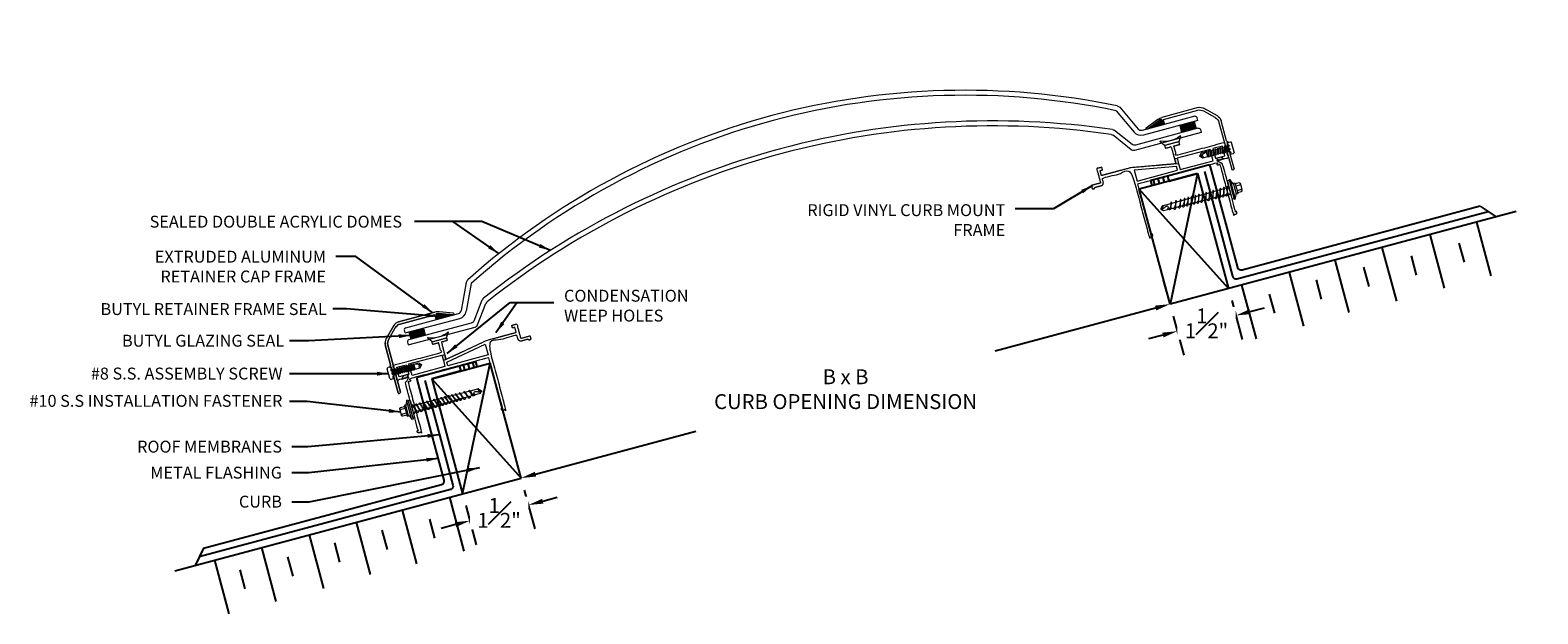
# Model space of a CAD drawing. Units: millimetres. Extents: x 44.8 to 82.8, y -39.9 to -25.2.
import ezdxf

# ---------------------------------------------------------------- set-up
doc = ezdxf.new("R2010")
doc.units = ezdxf.units.MM
doc.header["$LTSCALE"] = 5
doc.layers.add('DETAIL TEXT', color=7, linetype='Continuous')
doc.styles.get("Standard").update_dxf_attribs({"font": 'swissl.ttf'})
doc.dimstyles.new('Imperial', dxfattribs={"dimscale": 0.5, "dimtxt": 0.75, "dimasz": 0.75, "dimexe": 1.25, "dimexo": 0.625, "dimgap": 1, "dimtad": 0, "dimtih": 1, "dimtoh": 1, "dimlunit": 5, "dimtxsty": 'Standard', "dimcen": 0.75, "dimclrd": 8, "dimclre": 8, "dimclrt": 256, "dimadec": 0, "dimazin": 0, "dimtfac": 1, "dimtmove": 0, "dimatfit": 3, "dimfxl": 1, "dimfrac": 1, "dimarcsym": 0})
pattern_1 = [(0, (0, 0), (0, 6.985), [5.08, -1.905]), (90, (0, 0), (-6.985, 4e-16), [5.08, -1.905])]

# ---------------------------------------------------------------- blocks, each defined once
blk = doc.blocks.new('AFP490 MILL FINISH RETAINER FRAME')
at = {"lineweight": 5, "transparency": 33554508}
h = blk.add_hatch(color=256, dxfattribs=at)
h.dxf.hatch_style = 1
h.paths.add_polyline_path([(1.532, 1.698, 0.09211), (1.514, 1.701), (1.476, 1.701, 0.414214), (1.468, 1.693), (1.468, 1.586), (1.468, 1.563), (1.882, 1.563)])
at = {"lineweight": 5}
for p, q in [((1.4, 1.75), (1.4, 1.75)), ((1.468, 1.586), (1.468, 1.563)), ((1.882, 1.563), (1.468, 1.563))]:
    blk.add_line(p, q, dxfattribs=at)
at = {"color": 7, "lineweight": 5}
blk.add_lwpolyline([(1.452, 1.75), (0.502, 1.75, 0.198912), (0.36, 1.691), (0.089, 1.42, 0.198912), (0.03, 1.279), (0.03, 0.754, -0.341999), (0.023, 0.744, 0.774597), (0.023, 0.686, -0.341999), (0.03, 0.676), (0.03, 0.664, -0.341999), (0.023, 0.654, 0.774597), (0.023, 0.596, -0.341999), (0.03, 0.586), (0.03, 0.574, -0.341999), (0.023, 0.564, 0.774597), (0.023, 0.506, -0.341999), (0.03, 0.496), (0.03, 0.484, -0.341999), (0.023, 0.474, 0.780631), (0.023, 0.416, -0.341999), (0.03, 0.406), (0.03, 0.031, 1), (0.092, 0.031), (0.092, 1.253, -0.198912), (0.151, 1.394), (0.386, 1.629, -0.198913), (0.527, 1.688), (1.421, 1.688, -0.414208), (1.429, 1.68), (1.429, 1.586, 0.414214), (1.439, 1.576), (1.458, 1.576, 0.414214), (1.468, 1.586), (1.468, 1.693, -0.414214), (1.476, 1.701), (1.514, 1.701, -0.092125), (1.532, 1.698), (1.882, 1.563, 0.841298), (1.895, 1.601), (1.56, 1.73, 0.092125), (1.452, 1.75)], format="xyb", dxfattribs=at)
blk = doc.blocks.new('A$C127239E4')
at = {"color": 7, "lineweight": 9}
for p, q in [((0.13, 0.313), (0.027, 0.313)), ((0.13, 0.189), (0.027, 0.189)), ((1.825, 0.309), (0.305, 0.325)), ((2.048, 0.307), (1.825, 0.309))]:
    blk.add_line(p, q, dxfattribs=at)
for points in [[(0.13, 0.393), (0.13, 0.362), (0.13, 0.251), (0.13, 0.14), (0.13, 0.109), (0.169, 0.109), (0.169, 0.393)], [(0.255, 0), (0.224, 0), (0.224, 0.027), (0.224, 0.251), (0.224, 0.475), (0.224, 0.502), (0.255, 0.502), (0.255, 0.251)]]:
    blk.add_lwpolyline(points, close=True, dxfattribs=at)
for points in [[(0.169, 0.372), (0.172, 0.372), (0.224, 0.475)], [(0.255, 0.491), (0.305, 0.471), (0.305, 0.031), (0.255, 0.011)], [(0.169, 0.13), (0.172, 0.13), (0.224, 0.027)], [(1.579, 0.182), (0.305, 0.16)], [(1.844, 0.182), (1.579, 0.182)], [(2.083, 0.222), (2.048, 0.187), (1.844, 0.182)]]:
    blk.add_lwpolyline(points, dxfattribs=at)
for points in [[(0.13, 0.14), (0.027, 0.14, -0.358679), (0, 0.164), (0, 0.251), (0, 0.338, -0.358679), (0.027, 0.362), (0.13, 0.362)], [(0, 0.295, -0.313332), (0.027, 0.313, -0.313332), (0, 0.331)], [(0, 0.207, 0.313332), (0.027, 0.189, 0.313332), (0, 0.171)], [(0.305, 0.135, 0.381934), (0.334, 0.131, 0.220786), (0.352, 0.161, -0.821877)], [(0.45, 0.163, -0.159388), (0.424, 0.129, -0.310028), (0.398, 0.132, -0.15009), (0.38, 0.161, 0.025557), (0.359, 0.251, 0.101059), (0.324, 0.325, -0.115718), (0.327, 0.344, -0.14839), (0.334, 0.354, -0.356152), (0.343, 0.353, -0.078587), (0.352, 0.324, 0.01731), (0.372, 0.251, 0.074404), (0.396, 0.188, 0.227621), (0.433, 0.162)], [(0.545, 0.164, -0.148706), (0.517, 0.129, -0.310028), (0.492, 0.132, -0.15009), (0.474, 0.161, 0.025557), (0.452, 0.251, 0.101059), (0.417, 0.325, -0.115718), (0.42, 0.344, -0.14839), (0.427, 0.354, -0.356152), (0.436, 0.353, -0.078587), (0.446, 0.324, 0.01731), (0.466, 0.251, 0.074404), (0.49, 0.188, 0.21505), (0.522, 0.164)], [(0.639, 0.166, -0.14166), (0.611, 0.129, -0.310028), (0.585, 0.132, -0.15009), (0.567, 0.161, 0.025557), (0.545, 0.251, 0.101059), (0.511, 0.325, -0.115718), (0.513, 0.344, -0.14839), (0.521, 0.354, -0.356152), (0.529, 0.353, -0.078587), (0.539, 0.324, 0.01731), (0.559, 0.251, 0.074404), (0.583, 0.188, 0.232567), (0.613, 0.165)], [(0.73, 0.167, -0.156453), (0.704, 0.133, -0.310028), (0.678, 0.136, -0.16704), (0.66, 0.161, 0.025557), (0.639, 0.251, 0.105098), (0.604, 0.321, -0.115718), (0.607, 0.341, -0.14839), (0.614, 0.35, -0.356152), (0.623, 0.35, -0.078587), (0.632, 0.321, 0.018106), (0.653, 0.251, 0.074404), (0.676, 0.188, 0.205937), (0.708, 0.167)], [(0.824, 0.169, -0.156453), (0.797, 0.134, -0.310028), (0.772, 0.138, -0.15009), (0.754, 0.167, 0.027188), (0.732, 0.251, 0.106484), (0.697, 0.32, -0.115718), (0.7, 0.34, -0.14839), (0.707, 0.349, -0.356152), (0.716, 0.349, -0.078587), (0.726, 0.32, 0.018383), (0.746, 0.251, 0.082534), (0.77, 0.189, 0.234777), (0.801, 0.169)], [(0.917, 0.171, -0.156453), (0.891, 0.136, -0.310028), (0.865, 0.139, -0.15009), (0.847, 0.168, 0.027678), (0.825, 0.251, 0.107901), (0.791, 0.319, -0.115718), (0.793, 0.339, -0.14839), (0.801, 0.348, -0.356152), (0.809, 0.347, -0.078587), (0.819, 0.319, 0.018668), (0.839, 0.251, 0.083412), (0.863, 0.189, 0.243364), (0.895, 0.17)], [(1.01, 0.172, -0.156453), (0.984, 0.138, -0.310028), (0.958, 0.141, -0.15009), (0.94, 0.17, 0.028185), (0.919, 0.251, 0.109351), (0.884, 0.318, -0.115718), (0.887, 0.337, -0.14839), (0.894, 0.347, -0.356152), (0.903, 0.346, -0.078587), (0.912, 0.317, 0.018961), (0.933, 0.251, 0.087192), (0.956, 0.19, 0.260522), (0.988, 0.172)], [(1.104, 0.174, -0.156453), (1.077, 0.139, -0.310028), (1.052, 0.142, -0.15009), (1.034, 0.172, 0.02871), (1.012, 0.251, 0.110835), (0.977, 0.317, -0.115718), (0.98, 0.336, -0.14839), (0.987, 0.346, -0.356152), (0.996, 0.345, -0.078587), (1.006, 0.316, 0.019263), (1.026, 0.251, 0.093436), (1.05, 0.191, 0.284813), (1.081, 0.173)], [(1.197, 0.175, -0.156453), (1.171, 0.141, -0.310028), (1.145, 0.144, -0.15009), (1.127, 0.173, 0.029254), (1.105, 0.251, 0.112353), (1.071, 0.315, -0.115718), (1.073, 0.335, -0.14839), (1.081, 0.345, -0.356152), (1.089, 0.344, -0.078587), (1.099, 0.315, 0.019574), (1.119, 0.251, 0.094785), (1.143, 0.191, 0.296032), (1.175, 0.175)], [(1.29, 0.177, -0.156453), (1.264, 0.142, -0.310028), (1.238, 0.146, -0.15009), (1.22, 0.175, 0.029818), (1.199, 0.251, 0.113906), (1.164, 0.314, -0.115718), (1.167, 0.334, -0.14839), (1.174, 0.344, -0.356152), (1.183, 0.343, -0.078587), (1.192, 0.314, 0.019895), (1.213, 0.251, 0.0921), (1.236, 0.191, 0.29543), (1.268, 0.177)], [(1.384, 0.178, -0.156453), (1.357, 0.144, -0.310028), (1.331, 0.147, -0.15009), (1.314, 0.176, 0.030405), (1.292, 0.251, 0.115497), (1.257, 0.313, -0.115718), (1.26, 0.333, -0.14839), (1.267, 0.342, -0.356152), (1.276, 0.342, -0.120394), (1.286, 0.324, 0.01731), (1.306, 0.251, 0.09418), (1.33, 0.191, 0.308695), (1.361, 0.178)], [(1.477, 0.18, -0.156453), (1.451, 0.145, -0.310028), (1.425, 0.149, -0.15009), (1.407, 0.178, 0.031013), (1.385, 0.251, 0.117124), (1.351, 0.312, -0.115718), (1.353, 0.332, -0.14839), (1.361, 0.341, -0.356152), (1.369, 0.341, -0.078587), (1.379, 0.312, 0.020568), (1.399, 0.251, 0.096577), (1.423, 0.205, 0.19345), (1.455, 0.18)], [(1.573, 0.182, -0.174868), (1.547, 0.145, -0.310028), (1.521, 0.149, -0.144152), (1.503, 0.18, 0.031664), (1.481, 0.251, 0.117124), (1.447, 0.312, -0.115718), (1.449, 0.332, -0.14839), (1.457, 0.341, -0.356152), (1.465, 0.341, -0.078587), (1.475, 0.312, 0.020568), (1.495, 0.251, 0.099365), (1.519, 0.206, 0.19345), (1.551, 0.181)], [(1.549, 0.312, -0.115718), (1.551, 0.332, -0.14839), (1.559, 0.341, -0.356152), (1.567, 0.341, -0.078587), (1.577, 0.312, 0.020568), (1.597, 0.251, 0.099365), (1.621, 0.206, 0.19345), (1.653, 0.181, 0.19345)], [(1.675, 0.182, -0.174868), (1.649, 0.145, -0.310028), (1.623, 0.149, -0.144152), (1.605, 0.18, 0.031664), (1.584, 0.251, 0.117124), (1.549, 0.312, 0.308227)], [(1.797, 0.182, -0.174868), (1.771, 0.145, -0.310028), (1.745, 0.149, -0.144152), (1.728, 0.18, 0.031664), (1.706, 0.251, 0.117124), (1.671, 0.312, -0.115718), (1.674, 0.332, -0.14839), (1.681, 0.341, -0.356152), (1.69, 0.341, -0.078587), (1.7, 0.312, 0.020568), (1.72, 0.251, 0.099365), (1.743, 0.206, 0.19345), (1.775, 0.181)], [(1.919, 0.184, -0.168006), (1.889, 0.17, -0.247691), (1.858, 0.182, -0.105458), (1.845, 0.211, 0.122342), (1.801, 0.31, -0.133108), (1.798, 0.316, -0.233609), (1.81, 0.335, -0.358488), (1.815, 0.334, -0.143686), (1.827, 0.309, 0.030434), (1.846, 0.251, 0.212096), (1.907, 0.183, 3.767626)], [(1.934, 0.184, -0.122464), (1.907, 0.234, -0.303991), (1.914, 0.255, -0.169934), (1.946, 0.265, -0.07177), (1.974, 0.26, -0.051205), (2.008, 0.245, 0.128692), (2.071, 0.228, 2.668289)]]:
    blk.add_lwpolyline(points, format="xyb", dxfattribs=at)
blk.add_lwpolyline([(2.105, 0.222, -0.084136), (2.078, 0.223, -0.140676), (2.033, 0.276, -0.167398), (2.036, 0.295, -0.150321), (2.048, 0.307), (2.105, 0.242)], format="xyb", close=True, dxfattribs=at)
blk = doc.blocks.new('328C CURB MOUNT EXTRUSION')
h = blk.add_hatch()
h.set_pattern_fill('ANGLE', color=256)
h.set_pattern_definition(pattern_1)
h.paths.add_polyline_path([(-0.138, 0.345), (-0.203, 0.315), (-0.169, 0.189), (-0.105, 0.219)])
h.paths.add_polyline_path([(-1.046, -0.159), (-1.181, -0.195), (-1.217, -0.277), (-1.082, -0.241)])
at = {"lineweight": 9}
h = blk.add_hatch(color=256, dxfattribs=at)
h.dxf.hatch_style = 1
h.paths.add_polyline_path([(-0.138, 0.345), (-0.203, 0.315), (-0.169, 0.189), (-0.105, 0.219)])
h.paths.add_polyline_path([(-1.046, -0.159), (-1.181, -0.195), (-1.217, -0.277), (-1.082, -0.241)])
h = blk.add_hatch()
h.set_pattern_fill('ANGLE', color=256)
h.set_pattern_definition([(0, (-225.701, -537.154), (0, 6.985), [5.08, -1.905]), (90, (-225.701, -537.154), (-6.985, 4e-16), [5.08, -1.905])])
h.paths.add_polyline_path([(-0.138, 0.345), (-0.203, 0.315), (-0.169, 0.189), (-0.105, 0.219)])
h = blk.add_hatch()
h.set_pattern_fill('ANGLE', color=256)
h.set_pattern_definition(pattern_1)
h.paths.add_polyline_path([(-1.046, -0.159), (-1.181, -0.195), (-1.217, -0.277), (-1.082, -0.241)])
for p, q in [((-0.454, 0.662), (-0.569, 0.764)), ((-0.091, 0.759), (-0.041, 0.906)), ((-0.203, 0.315), (-0.138, 0.345)), ((-0.105, 0.219), (-0.169, 0.189)), ((-0.138, 0.345), (-0.105, 0.219)), ((-1.181, -0.195), (-1.217, -0.277)), ((-1.217, -0.277), (-1.082, -0.241)), ((-1.046, -0.159), (-1.181, -0.195)), ((-1.082, -0.241), (-1.046, -0.159))]:
    blk.add_line(p, q, dxfattribs=at)
for points in [[(0.885, 0.603), (0.958, 0.329), (-0.061, 0.056), (-0.086, 0.15)], [(-1.281, -0.222), (-1.345, 0.02), (-1.104, 0.085), (-1.039, -0.157)], [(-1.036, 0.103), (-0.205, 0.325), (-0.169, 0.189), (-0.129, 0.038), (-0.96, -0.184)]]:
    blk.add_lwpolyline(points, close=True, dxfattribs=at)
for centre, radius, start, end in [((-0.559, 0.759), 0.011, 75.2841, 154.901), ((-0.465, 1.433), 0.669, 262.1613, 307.8015), ((-0.047, 0.895), 0.0128, 63.3198, 131.7761)]:
    blk.add_arc(centre, radius, start, end, dxfattribs=at)
blk.add_rational_spline([(0.976, 0.261), (1.145, -0.369), (1.314, -0.999), (1.285, -1.007), (1.294, -1.041), (1.303, -1.075), (1.332, -1.067), (1.365, -1.058), (1.399, -1.049), (1.174, -0.208), (0.949, 0.634), (1.316, 0.732), (1.683, 0.83), (1.697, 0.78), (1.71, 0.73), (1.718, 0.702), (1.743, 0.687), (1.768, 0.673), (1.796, 0.68), (1.879, 0.703), (1.962, 0.725), (1.97, 0.696), (2.003, 0.705), (2.037, 0.714), (2.03, 0.743), (2.02, 0.777), (2.011, 0.811), (1.895, 0.779), (1.778, 0.748), (1.729, 0.929), (1.681, 1.11), (1.617, 1.093), (1.553, 1.076), (1.562, 1.042), (1.571, 1.008), (1.601, 1.016), (1.631, 1.025), (1.648, 0.961), (1.665, 0.898), (1.298, 0.8), (0.931, 0.701), (0.413, 0.46), (-0.105, 0.219), (-0.163, 0.436), (-0.221, 0.652), (-0.147, 0.672), (-0.073, 0.692), (-0.082, 0.725), (-0.091, 0.759), (-0.272, 0.711), (-0.454, 0.662), (-0.445, 0.628), (-0.436, 0.595), (-0.362, 0.614), (-0.288, 0.634), (-0.256, 0.513), (-0.224, 0.393), (-0.827, 0.231), (-1.431, 0.069), (-1.381, -0.119), (-1.33, -0.307), (-1.184, -0.268), (-1.039, -0.229), (-1.082, -0.304), (-1.125, -0.379), (-0.966, -0.973), (-0.807, -1.567), (-0.836, -1.575), (-0.827, -1.608), (-0.818, -1.642), (-0.789, -1.635), (-0.755, -1.625), (-0.721, -1.616), (-0.885, -1.002), (-1.05, -0.389), (-1.013, -0.325), (-0.976, -0.261), (0, 0), (0.976, 0.261)], [1, 1, 1, 0.707106781187, 1, 0.707106781187, 1, 1, 1, 1, 1, 1, 1, 1, 1, 0.923879532511, 1, 0.923879532511, 1, 1, 1, 0.707106781187, 1, 0.707106781187, 1, 1, 1, 1, 1, 1, 1, 1, 1, 1, 1, 1, 1, 1, 1, 1, 1, 1, 1, 1, 1, 1, 1, 1, 1, 1, 1, 1, 1, 1, 1, 1, 1, 1, 1, 1, 1, 1, 1, 1, 1, 1, 1, 0.707106781187, 1, 0.707106781187, 1, 1, 1, 1, 1, 1, 1, 1, 1], degree=2, knots=[0, 0, 0, 1, 1, 2.570796, 2.570796, 4.141593, 4.141593, 5.141593, 5.141593, 6.141593, 6.141593, 7.141593, 7.141593, 8.141593, 8.141593, 8.926991, 8.926991, 9.712389, 9.712389, 10.712389, 10.712389, 12.283185, 12.283185, 13.853982, 13.853982, 14.853982, 14.853982, 15.853982, 15.853982, 16.853982, 16.853982, 17.853982, 17.853982, 18.853982, 18.853982, 19.853982, 19.853982, 20.853982, 20.853982, 21.853982, 21.853982, 22.853982, 22.853982, 23.853982, 23.853982, 24.853982, 24.853982, 25.853982, 25.853982, 26.853982, 26.853982, 27.853982, 27.853982, 28.853982, 28.853982, 29.853982, 29.853982, 30.853982, 30.853982, 31.853982, 31.853982, 32.853982, 32.853982, 33.853982, 33.853982, 34.853982, 34.853982, 36.424778, 36.424778, 37.995574, 37.995574, 38.995574, 38.995574, 39.995574, 39.995574, 40.995574, 40.995574, 41.995574, 41.995574, 41.995574], dxfattribs=at)
blk = doc.blocks.new('A$C44095B1A')
at = {"lineweight": 9, "transparency": 33554508}
blk.add_hatch(color=256, dxfattribs=at).paths.add_polyline_path([(1.532, 1.698), (1.523, 1.7), (1.514, 1.701), (1.476, 1.701), (1.472, 1.7), (1.469, 1.697), (1.468, 1.693), (1.468, 1.563), (1.885, 1.563)])
at = {"lineweight": 9}
for p, q in [((0.089, 1.42), (0.36, 1.691)), ((0.151, 1.394), (0.386, 1.629)), ((0.502, 1.75), (1.452, 1.75)), ((1.421, 1.688), (0.527, 1.688)), ((1.4, 1.75), (1.4, 1.75)), ((1.429, 1.68), (1.429, 1.586)), ((1.439, 1.576), (1.458, 1.576)), ((1.468, 1.586), (1.468, 1.693)), ((1.476, 1.701), (1.514, 1.701)), ((1.882, 1.563), (1.532, 1.698)), ((1.895, 1.601), (1.56, 1.73)), ((0.03, 0.754), (0.03, 1.279)), ((0.092, 1.253), (0.092, 0.031)), ((0.03, 0.664), (0.03, 0.676)), ((0.03, 0.574), (0.03, 0.586)), ((0.03, 0.484), (0.03, 0.496)), ((0.03, 0.031), (0.03, 0.406))]:
    blk.add_line(p, q, dxfattribs=at)
blk.add_lwpolyline([(1.468, 1.693), (1.468, 1.563), (1.885, 1.563), (1.532, 1.698), (1.523, 1.7), (1.514, 1.701), (1.476, 1.701), (1.472, 1.7), (1.469, 1.697), (1.468, 1.693), (1.468, 1.689)], dxfattribs=at)
for centre, radius, start, end in [((0.502, 1.55), 0.2, 90, 135), ((0.527, 1.488), 0.2, 89.9998, 135), ((1.421, 1.68), 0.008, 0, 89.9998), ((1.439, 1.586), 0.01, 180, 270), ((1.452, 1.45), 0.3, 68.9459, 90), ((1.458, 1.586), 0.01, 270, 0), ((1.476, 1.693), 0.008, 90, 180), ((1.514, 1.651), 0.05, 68.9459, 90), ((1.885, 1.583), 0.0203, 261.331, 61.6263), ((0.23, 1.279), 0.2, 135, 180), ((0.292, 1.253), 0.2, 135, 180), ((0.03, 0.715), 0.03, 104.4775, 255.5225), ((0.03, 0.625), 0.03, 104.4775, 255.5225), ((0.03, 0.535), 0.03, 104.4775, 255.5225), ((0.03, 0.445), 0.0299, 104.0466, 255.9534), ((0.02, 0.754), 0.01, 284.4775, 360), ((0.02, 0.676), 0.01, 0, 75.5225), ((0.02, 0.664), 0.01, 284.4775, 360), ((0.02, 0.586), 0.01, 360, 75.5225), ((0.02, 0.574), 0.01, 284.4775, 360), ((0.02, 0.496), 0.01, 360, 75.5225), ((0.02, 0.484), 0.01, 284.4775, 360), ((0.02, 0.406), 0.01, 360, 75.5225), ((0.061, 0.031), 0.031, 180, 0)]:
    blk.add_arc(centre, radius, start, end, dxfattribs=at)
blk = doc.blocks.new('A$C57767517')
at = {"lineweight": 9}
for p, q in [((0.052, 0.046), (0.052, 0.302)), ((0.153, 0.328), (0.081, 0.328)), ((0.153, 0.019), (0.081, 0.019)), ((0.162, 0.322), (0.162, 0.025)), ((0.214, 0.093), (0.184, 0.254)), ((0.197, 0.232), (0.184, 0.254)), ((0.184, 0.169), (0.199, 0.115)), ((0.199, 0.115), (0.184, 0.115)), ((0.227, 0.232), (0.197, 0.232)), ((0.197, 0.232), (0.229, 0.115)), ((0.214, 0.093), (0.199, 0.115)), ((0.229, 0.115), (0.214, 0.093)), ((0.227, 0.232), (0.242, 0.254)), ((0.227, 0.232), (0.259, 0.115)), ((0.259, 0.115), (0.229, 0.115)), ((0.274, 0.093), (0.242, 0.254)), ((0.258, 0.232), (0.242, 0.254)), ((0.288, 0.232), (0.258, 0.232)), ((0.258, 0.232), (0.29, 0.115)), ((0.275, 0.093), (0.259, 0.115)), ((0.29, 0.115), (0.275, 0.093)), ((0.288, 0.232), (0.303, 0.254)), ((0.32, 0.115), (0.288, 0.232)), ((0.32, 0.115), (0.29, 0.115)), ((0.318, 0.232), (0.303, 0.254)), ((0.335, 0.093), (0.303, 0.254)), ((0.349, 0.232), (0.318, 0.232)), ((0.318, 0.232), (0.35, 0.115)), ((0.335, 0.093), (0.32, 0.115)), ((0.35, 0.115), (0.335, 0.093)), ((0.349, 0.232), (0.364, 0.254)), ((0.38, 0.115), (0.349, 0.232)), ((0.38, 0.115), (0.35, 0.115)), ((0.396, 0.093), (0.364, 0.254)), ((0.379, 0.232), (0.364, 0.254)), ((0.41, 0.232), (0.379, 0.232)), ((0.379, 0.232), (0.411, 0.115)), ((0.396, 0.093), (0.38, 0.115)), ((0.411, 0.115), (0.396, 0.093)), ((0.41, 0.232), (0.425, 0.254)), ((0.441, 0.115), (0.41, 0.232)), ((0.441, 0.115), (0.411, 0.115)), ((0.44, 0.232), (0.425, 0.254)), ((0.456, 0.093), (0.425, 0.254)), ((0.47, 0.232), (0.44, 0.232)), ((0.44, 0.232), (0.471, 0.115)), ((0.456, 0.093), (0.441, 0.115)), ((0.471, 0.115), (0.456, 0.093)), ((0.47, 0.232), (0.486, 0.254)), ((0.502, 0.115), (0.47, 0.232)), ((0.502, 0.115), (0.471, 0.115)), ((0.501, 0.232), (0.486, 0.254)), ((0.517, 0.093), (0.486, 0.254)), ((0.531, 0.232), (0.501, 0.232)), ((0.501, 0.232), (0.532, 0.115)), ((0.517, 0.093), (0.502, 0.115)), ((0.532, 0.115), (0.517, 0.093)), ((0.531, 0.232), (0.546, 0.254)), ((0.561, 0.115), (0.531, 0.232)), ((0.561, 0.115), (0.532, 0.115)), ((0.577, 0.093), (0.546, 0.254)), ((0.562, 0.232), (0.546, 0.254)), ((0.577, 0.093), (0.561, 0.115)), ((0.562, 0.232), (0.592, 0.232)), ((0.562, 0.232), (0.593, 0.115)), ((0.593, 0.115), (0.577, 0.093)), ((0.607, 0.254), (0.592, 0.232)), ((0.623, 0.115), (0.592, 0.232)), ((0.623, 0.115), (0.593, 0.115)), ((0.638, 0.093), (0.607, 0.254)), ((0.607, 0.254), (0.622, 0.232)), ((0.622, 0.232), (0.653, 0.232)), ((0.622, 0.232), (0.653, 0.115)), ((0.638, 0.094), (0.623, 0.115)), ((0.653, 0.115), (0.638, 0.093)), ((0.653, 0.232), (0.668, 0.254)), ((0.683, 0.115), (0.653, 0.232)), ((0.683, 0.115), (0.653, 0.115)), ((0.699, 0.093), (0.668, 0.254)), ((0.668, 0.254), (0.683, 0.232)), ((0.714, 0.232), (0.683, 0.232)), ((0.683, 0.232), (0.714, 0.115)), ((0.683, 0.115), (0.699, 0.093)), ((0.714, 0.115), (0.699, 0.093)), ((0.714, 0.232), (0.729, 0.254)), ((0.729, 0.174), (0.714, 0.232)), ((0.729, 0.115), (0.714, 0.115)), ((0.729, 0.254), (0.729, 0.109)), ((0.918, 0.174), (0.729, 0.239)), ((0.729, 0.239), (0.858, 0.239)), ((0.729, 0.109), (0.858, 0.109)), ((0.858, 0.239), (0.918, 0.174))]:
    blk.add_line(p, q, dxfattribs=at)
for centre, radius, start, end in [((0.083, 0.297), 0.0318, 94.7248, 171.081), ((0.083, 0.051), 0.0318, 188.919, 265.2752), ((0.154, 0.32), 0.00881, 18.5792, 94.5803), ((0.154, 0.028), 0.00881, 265.4197, 341.4208)]:
    blk.add_arc(centre, radius, start, end, dxfattribs=at)
for points in [[(0.162, 0.276), (0.162, 0.254), (0.184, 0.254)], [(0.184, 0.093), (0.162, 0.093), (0.162, 0.071)]]:
    blk.add_rational_spline(points, [1, 0.707106781187, 1], degree=2, dxfattribs=at)
for points in [[(0.184, 0.254), (0.184, 0.174), (0.184, 0.093)], [(0.858, 0.109), (0.888, 0.141), (0.918, 0.174)]]:
    blk.add_open_spline(points, degree=2, dxfattribs=at)
blk.add_rational_spline([(0.918, 0.174), (0.888, 0.174), (0.858, 0.174), (0.84, 0.174), (0.84, 0.141), (0.84, 0.109), (0.858, 0.109)], [1, 1, 1, 0.707106781187, 1, 0.707106781187, 1], degree=2, knots=[0, 0, 0, 1, 1, 2.570796, 2.570796, 4.141593, 4.141593, 4.141593], dxfattribs=at)
blk = doc.blocks.new('pvccm (wide flat) acrylic flanges')
at = {"lineweight": 5, "transparency": 33554508}
h = blk.add_hatch(color=256, dxfattribs=at)
h.dxf.hatch_style = 1
h.paths.add_polyline_path([(0.476, 0.312), (0.101, 0.312), (0.101, 0.125), (0.476, 0.125)])
at = {"lineweight": 9}
for p, q in [((1.818, 1.146), (1.514, 0.495)), ((1.927, 1.084), (1.627, 0.442)), ((0, 0.312), (0, 0.387)), ((0.05, 0.437), (1.423, 0.437)), ((1.759, 0.161), (2.094, 0.616)), ((1.817, 0.036), (2.159, 0.507)), ((0, 0.312), (1.423, 0.312)), ((0, 0.075), (0, 0)), ((0, 0), (1.74, 0)), ((0.05, 0.125), (1.682, 0.125)), ((0.101, 0.312), (0.101, 0.125)), ((0.476, 0.312), (0.476, 0.125)), ((0.476, 0.312), (0.476, 0.124))]:
    blk.add_line(p, q, dxfattribs=at)
for centre, radius, start, end in [((1.908, 1.103), 0.1, 113.5412, 155), ((0.05, 0.387), 0.05, 90, 180), ((1.423, 0.537), 0.1, 270, 335), ((1.423, 0.537), 0.225, 270, 335), ((2.17, 0.552), 0.1, 110.1651, 140), ((2.235, 0.443), 0.1, 110.2208, 140), ((0.05, 0.075), 0.05, 90, 180), ((1.682, 0.225), 0.1, 270, 320), ((1.74, 0.1), 0.1, 270, 320)]:
    blk.add_arc(centre, radius, start, end, dxfattribs=at)
blk = doc.blocks.new('CURB ASSEMBLY 8')
h = blk.add_hatch()
h.set_pattern_fill('ANSI31', color=9, angle=60)
h.set_pattern_definition([(105, (0, 0), (-0.12074073, -0.03235238), [])])
h.paths.add_polyline_path([(-121.305, 218.818), (-121.339, 218.944), (-121.754, 218.833), (-121.72, 218.707)])
at = {"color": 9}
for p, q in [((-122.447, 218.512), (-120.974, 218.906)), ((-121.754, 218.833), (-121.339, 218.944)), ((-121.754, 218.833), (-121.72, 218.707)), ((-121.671, 215.614), (-120.974, 218.906)), ((-121.305, 218.818), (-121.339, 218.944)), ((-120.198, 216.009), (-120.974, 218.906)), ((-121.72, 218.707), (-122.447, 218.512)), ((-122.447, 218.512), (-121.671, 215.614)), ((-122.447, 218.512), (-120.198, 216.009)), ((-122.447, 218.512), (-121.671, 215.614)), ((-128.921, 213.671), (-120.198, 216.009)), ((-122, 215.523), (-121.638, 214.17)), ((-123.196, 215.203), (-122.835, 213.85)), ((-124.349, 214.896), (-123.996, 213.577)), ((-123.567, 214.21), (-123.696, 214.693)), ((-122.37, 214.492), (-122.499, 214.975)), ((-128.198, 214.238), (-128.411, 213.808)), ((-126.741, 214.255), (-126.379, 212.902)), ((-125.536, 214.577), (-125.174, 213.224)), ((-124.763, 213.89), (-124.892, 214.373)), ((-127.92, 213.939), (-127.558, 212.587)), ((-125.941, 213.537), (-126.07, 214.02)), ((-127.146, 213.215), (-127.275, 213.698))]:
    blk.add_line(p, q, dxfattribs=at)
for points in [[(-128.198, 214.238), (-122.199, 215.845, 0.414214), (-122.135, 215.955), (-122.429, 217.05), (-122.816, 218.497, -0.414214), (-122.781, 218.558), (-121.754, 218.833)], [(-122.621, 218.465), (-122.255, 217.097), (-121.915, 215.828, -0.414214), (-121.978, 215.718), (-128.304, 214.023)]]:
    blk.add_lwpolyline(points, format="xyb", dxfattribs=at)
blk = doc.blocks.new('*D8')
at = {"layer": 'DEFPOINTS', "color": 0, "transparency": 16777216}
for p in [(73.54, -32.134), (73.54, -32.134), (57.193, -36.515)]:
    blk.add_point(p, dxfattribs=at)
at = {"layer": 'DETAIL TEXT', "color": 8, "lineweight": -2, "transparency": 16777216}
for p, q in [((73.46, -31.833), (73.379, -31.531)), ((73.178, -32.232), (69.136, -33.315)), ((57.555, -36.418), (61.597, -35.335)), ((57.112, -36.213), (57.031, -35.911))]:
    blk.add_line(p, q, dxfattribs=at)
at = {"layer": 'DETAIL TEXT', "color": 8, "transparency": 16777216}
for points in [[(73.162, -32.171), (73.194, -32.292), (73.54, -32.134)], [(57.539, -36.357), (57.571, -36.478), (57.193, -36.515)]]:
    blk.add_solid(points, dxfattribs=at)
at = {"layer": 'DETAIL TEXT', "transparency": 16777216, "insert": (65.366, -34.325), "char_height": 0.375, "attachment_point": 5}
blk.add_mtext('B x B \\PCURB OPENING DIMENSION', dxfattribs=at)
blk = doc.blocks.new('*D9')
at = {"layer": 'DEFPOINTS', "color": 0, "transparency": 16777216}
blk.add_point((57.193, -36.515), dxfattribs=at)
at = {"layer": 'DETAIL TEXT', "color": 8, "lineweight": -2, "transparency": 16777216}
for p, q in [((57.273, -36.817), (57.537, -37.799)), ((55.8, -37.211), (56.064, -38.194)), ((57.375, -37.195), (55.902, -37.59)), ((57.737, -37.098), (58.099, -37.001)), ((55.54, -37.687), (55.177, -37.784))]:
    blk.add_line(p, q, dxfattribs=at)
at = {"layer": 'DETAIL TEXT', "color": 8, "transparency": 16777216}
for points in [[(57.721, -37.038), (57.753, -37.159), (57.375, -37.195)], [(55.523, -37.627), (55.556, -37.747), (55.902, -37.59)]]:
    blk.add_solid(points, dxfattribs=at)
at = {"layer": 'DETAIL TEXT', "transparency": 16777216, "insert": (56.638, -37.393), "char_height": 0.375, "attachment_point": 5, "bg_fill": 3, "box_fill_scale": 1.1, "bg_fill_color": 256, "bg_fill_true_color": 13158600, "bg_fill_transparency": 0}
blk.add_mtext('1{\\H1x;\\S1#2;}"', dxfattribs=at)
at = {"layer": 'DEFPOINTS', "color": 0, "transparency": 16777216}
for p in [(55.719, -36.91), (55.902, -37.59)]:
    blk.add_point(p, dxfattribs=at)
blk = doc.blocks.new('*D10')
at = {"layer": 'DEFPOINTS', "color": 0, "transparency": 16777216}
blk.add_point((75.014, -31.74), dxfattribs=at)
at = {"layer": 'DETAIL TEXT', "color": 8, "lineweight": -2, "transparency": 16777216}
for p, q in [((75.094, -32.042), (75.358, -33.024)), ((75.558, -32.323), (75.92, -32.226)), ((73.621, -32.436), (73.885, -33.419)), ((75.196, -32.42), (73.723, -32.815)), ((73.361, -32.912), (72.998, -33.009))]:
    blk.add_line(p, q, dxfattribs=at)
at = {"layer": 'DETAIL TEXT', "color": 8, "transparency": 16777216}
for points in [[(75.542, -32.263), (75.574, -32.384), (75.196, -32.42)], [(73.344, -32.852), (73.377, -32.972), (73.723, -32.815)]]:
    blk.add_solid(points, dxfattribs=at)
at = {"layer": 'DETAIL TEXT', "transparency": 16777216, "insert": (74.459, -32.618), "char_height": 0.375, "attachment_point": 5, "bg_fill": 3, "box_fill_scale": 1.1, "bg_fill_color": 256, "bg_fill_true_color": 13158600, "bg_fill_transparency": 0}
blk.add_mtext('1{\\H1x;\\S1#2;}"', dxfattribs=at)
at = {"layer": 'DEFPOINTS', "color": 0, "transparency": 16777216}
for p in [(73.54, -32.134), (73.723, -32.815)]:
    blk.add_point(p, dxfattribs=at)

msp = doc.modelspace()

# ---------------------------------------------------------------- linework, layer by layer
at = {"lineweight": 9}
for centre, radius, start, end in [((68.377, -45.636), 18.89, 78.2918, 104.9415), ((68.377, -45.634), 18.763, 78.297, 104.9411), ((68.415, -45.626), 18.89, 105.0585, 131.7082), ((68.414, -45.624), 18.763, 105.0589, 131.703), ((69.073, -48.222), 20.706, 81.6087, 104.9535), ((69.071, -48.214), 20.572, 81.6443, 104.9533), ((69.105, -48.214), 20.706, 105.0465, 128.3913), ((69.103, -48.205), 20.572, 105.0467, 128.3557)]:
    msp.add_arc(centre, radius, start, end, dxfattribs=at)

# ---------------------------------------------------------------- block references
at = {"xscale": -1}
for name, p, rotation in [('CURB ASSEMBLY 8', (77.45, -279.302), 29.99999996746632), ('pvccm (wide flat) acrylic flanges', (74.325, -27.81), 14.99999995754063), ('328C CURB MOUNT EXTRUSION', (73.704, -28.841), 29.98142715291633), ('A$C44095B1A', (75.19, -28.739), 15.16776529522463), ('A$C57767517', (75.218, -28.337), 15.12342410618165), ('A$C127239E4', (75.402, -29.422), 14.99999995752568)]:
    msp.add_blockref(name, p, dxfattribs=dict(at, rotation=rotation))
for name, p, rotation in [('pvccm (wide flat) acrylic flanges', (54.351, -33.162), 15.00000000004615), ('A$C44095B1A', (54.072, -34.402), 14.99980789468884), ('328C CURB MOUNT EXTRUSION', (55.404, -33.744), 0.01857284708347345), ('A$C57767517', (53.846, -34.068), 15.00006015679446), ('A$C127239E4', (54.224, -35.097), 14.99999999999693)]:
    msp.add_blockref(name, p, dxfattribs=dict(rotation=rotation))
msp.add_blockref('CURB ASSEMBLY 8', (177.39, -252.524))
at = {"layer": 'DETAIL TEXT', "rotation": 14.99980789468884}
msp.add_blockref('AFP490 MILL FINISH RETAINER FRAME', (54.072, -34.402), dxfattribs=at)

# ---------------------------------------------------------------- texts
at = {"layer": 'DETAIL TEXT', "char_height": 0.3, "attachment_point": 1}
for s, width, gutter_width, heights, insert in [('\\pxqr;RIGID VINYL CURB MOUNT FRAME', 5.06267, 1, [1.214], (64.327, -29.615)), ('\\pxqr;SEALED DOUBLE ACRYLIC DOMES ', 7.57384, 12.5, [1.669], (46.62, -29.906)), ('\\pxqr;EXTRUDED ALUMINUM RETAINER CAP FRAME ', 5.09884, 1, [1.765], (47.18, -30.788)), ('\\pxql;CONDENSATION WEEP HOLES', 3.97108, 1, [1.414], (58.274, -31.772)), ('\\pxqr;BUTYL RETAINER FRAME SEAL ', 7.92646, 1, [1.715], (44.37, -32.108)), ('\\pxqr;BUTYL GLAZING SEAL ', 6.6812, 1, [1.696], (44.543, -32.905)), ('\\pxqr;#8 S.S. ASSEMBLY SCREW ', 6.47348, 12.5, [2.052], (44.709, -33.733)), ('\\pxqr;#10 S.S INSTALLATION FASTENER', 7.35833, 12.5, [1.842], (43.821, -34.421)), ('\\pxqr;ROOF MEMBRANES', 7.35833, 12.5, [1.842], (43.81, -35.574)), ('\\pxqr;METAL FLASHING', 7.35833, 12.5, [1.842], (43.81, -36.229)), ('\\pxqr;CURB', 7.35833, 12.5, [1.842], (43.81, -36.96))]:
    msp.add_mtext_dynamic_manual_height_columns(s, width=width, gutter_width=gutter_width, heights=heights, dxfattribs=dict(at, insert=insert))

# ---------------------------------------------------------------- dimensions: what is measured, and where the dimension line sits
at = {"layer": 'DETAIL TEXT'}
dim = msp.add_aligned_dim(p1=(57.193, -36.515), p2=(73.54, -32.134), distance=0, text='B x B \\PCURB OPENING DIMENSION', dimstyle='Imperial', override={"dimpost": '"'}, dxfattribs=at)
dim.commit()
dim.dimension.update_dxf_attribs({"geometry": '*D8', "text_midpoint": (65.366, -34.325)})

# ---------------------------------------------------------------- leaders
for points, override in [([(71.584, -29.144), (70.601, -29.73), (69.635, -29.73)], {"dimasz": 0.6, "dimtad": 0, "dimclrd": 0}), ([(56.633, -30.86), (55.471, -30.054), (54.504, -30.054)], {"dimasz": 0.6, "dimtad": 0, "dimclrd": 0}), ([(57.936, -30.779), (56.201, -30.054), (55.234, -30.054)], {"dimasz": 0.6, "dimtad": 0, "dimclrd": 0}), ([(54.971, -32.35), (53.033, -30.935), (52.523, -30.935)], {"dimasz": 0.6, "dimtad": 0, "dimclrd": 256}), ([(55.111, -32.443), (52.79, -32.255), (52.45, -32.255)], {"dimasz": 0.6, "dimtad": 0, "dimclrd": 256}), ([(55.327, -33.374), (56.915, -32.091), (57.848, -32.091)], {"dimasz": 0.6, "dimtad": 0, "dimclrd": 0}), ([(56.558, -32.852), (57.088, -32.091), (58.021, -32.091)], {"dimasz": 0.6, "dimtad": 0, "dimclrd": 0}), ([(54.411, -32.925), (51.841, -33.058), (51.357, -33.058)], {"dimasz": 0.6, "dimtad": 0, "dimclrd": 0}), ([(53.861, -33.886), (51.84, -33.888), (51.359, -33.888)], {"dimasz": 0.6, "dimtad": 0, "dimclrd": 0}), ([(54.159, -34.855), (51.805, -34.583), (51.359, -34.583)], {"dimasz": 0.6, "dimtad": 0, "dimclrd": 0}), ([(55.136, -35.427), (51.823, -35.733), (51.42, -35.733)], {"dimasz": 0.6, "dimtad": 0, "dimclrd": 0}), ([(55.109, -36.021), (51.847, -36.383), (51.42, -36.383)], {"dimasz": 0.6, "dimgap": 1, "dimtad": 0, "dimclrd": 0}), ([(56.148, -36.256), (51.847, -37.119), (51.42, -37.119)], {"dimasz": 0.6, "dimgap": 1, "dimtad": 0, "dimclrd": 0})]:
    msp.add_leader(points, dimstyle='Imperial', override=override, dxfattribs=at)

# ---------------------------------------------------------------- next in the draw order: dimensions: what is measured, and where the dimension line sits
for base, p1, p2, picture, middle in [((73.723, -32.815), (75.014, -31.74), (73.54, -32.134), '*D10', (74.459, -32.618)), ((55.902, -37.59), (57.193, -36.515), (55.719, -36.91), '*D9', (56.638, -37.393))]:
    dim = msp.add_linear_dim(base=base, p1=p1, p2=p2, angle=195, dimstyle='Imperial', override={"dimpost": '"', "dimtfill": 1}, dxfattribs=at)
    dim.commit()
    dim.dimension.update_dxf_attribs({"geometry": picture, "text_midpoint": middle, "dimtype": 161})

doc.saveas('drawing.dxf')
